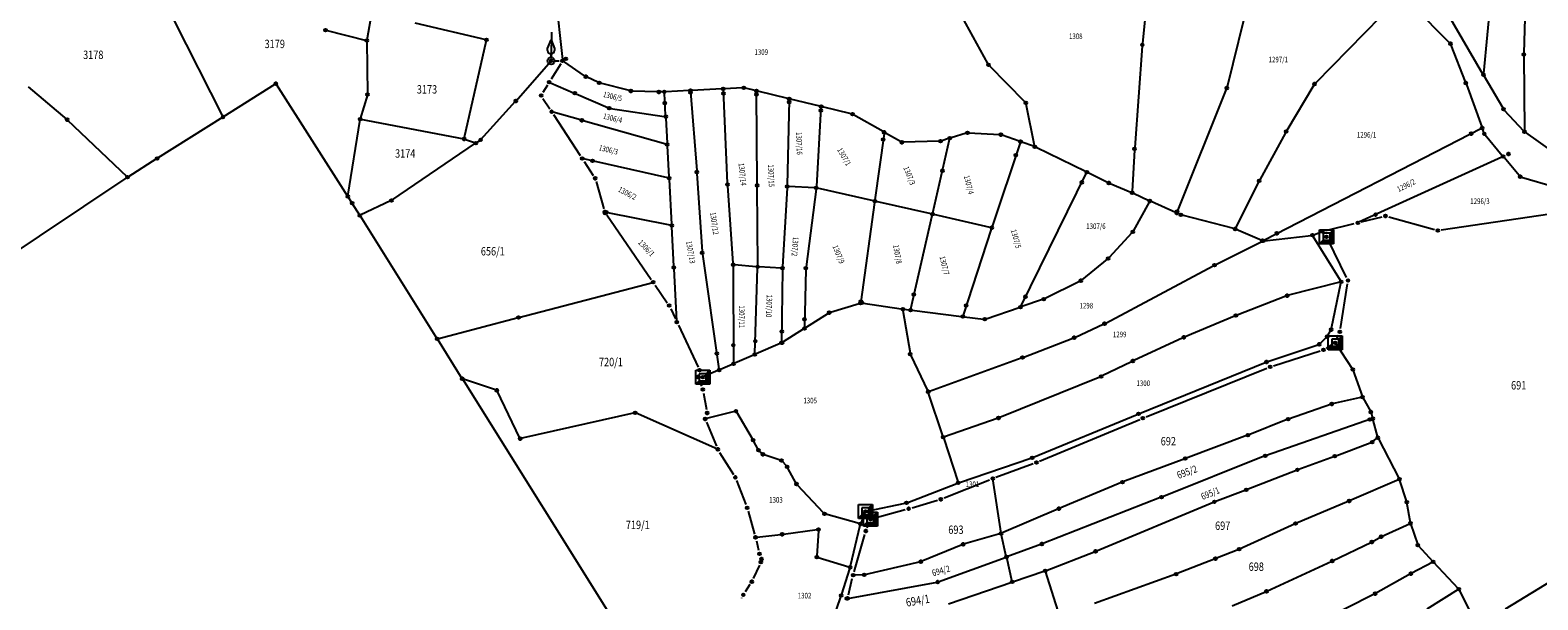
# Model space of a CAD drawing. Units: millimetres. Extents: x 7529400 to 7533157, y 4823049 to 4827451.
# Drawn here: x 7530802 to 7531341, y 4824905 to 4825108 of the extents above; entities that cross this region are included whole.
import ezdxf
from ezdxf.enums import TextEntityAlignment as Align

# ---------------------------------------------------------------- set-up
doc = ezdxf.new("R2010")
doc.units = ezdxf.units.MM
doc.header["$PDMODE"] = 32
doc.header["$PDSIZE"] = -0.1
for name, color, linetype in [('01_Parcele granice', 254, 'Continuous'), ('02_Broj parcele', 254, 'Continuous'), ('04_Katastarske_tacke', 1, 'Continuous')]:
    doc.layers.add(name, color=color, linetype=linetype)
doc.styles.add('MAPSOFT18', font='MAPC104.SHX')

# ---------------------------------------------------------------- blocks, each defined once
blk = doc.blocks.new('T1')
at = {"linetype": 'Continuous'}
blk.add_point((0, 0), dxfattribs=at)
blk.add_attdef('OZN-TAC', (0, 0), '', height=5)
blk = doc.blocks.new('T13')
at = {"linetype": 'Continuous'}
for p, q in [((-1.25, 4.375), (0, 7.5)), ((0, 7.5), (1.25, 4.375)), ((-1.25, 3.75), (-1.25, 4.375)), ((0, 1.25), (0, 2.5)), ((1.25, 4.375), (1.25, 3.75))]:
    blk.add_line(p, q, dxfattribs=at)
blk.add_circle((0, 0), 1.25, dxfattribs=at)
blk.add_arc((0, 3.75), 1.25, 180, 0, dxfattribs=at)
blk.add_point((0, 0), dxfattribs=at)
blk.add_attdef('OZN-TAC', (0, 0), '', height=5)
blk = doc.blocks.new('T6')
at = {"linetype": 'Continuous'}
for p, q in [((-2.5, -2.5), (-2.5, 2.5)), ((-2.5, 2.5), (2.5, 2.5)), ((1.25, 1.25), (-1.25, 1.25)), ((-1.25, 1.25), (-1.25, -1.25)), ((1.25, 1.25), (2.5, 2.5)), ((1.25, -1.25), (1.25, 1.25)), ((1.5, -1.5), (1.5, 1.5)), ((1.75, 1.75), (1.75, -1.75)), ((2, -2), (2, 2)), ((2.25, 2.25), (2.25, -2.25)), ((2.5, 2.5), (2.5, -2.5)), ((-2.5, -2.5), (-1.25, -1.25)), ((2.5, -2.5), (-2.5, -2.5)), ((2.25, -2.25), (-2.25, -2.25)), ((-2, -2), (2, -2)), ((1.75, -1.75), (-1.75, -1.75)), ((-1.5, -1.5), (1.5, -1.5)), ((-1.25, -1.25), (1.25, -1.25))]:
    blk.add_line(p, q, dxfattribs=at)
blk.add_point((0, 0), dxfattribs=at)
blk.add_attdef('OZN-TAC', (0, 0), '', height=5)

msp = doc.modelspace()

# ---------------------------------------------------------------- linework, layer by layer
at = {"layer": '01_Parcele granice', "linetype": 'Continuous'}
for p, q in [((7531331.91, 4825203.3), (7531321.29, 4825092.78)), ((7531203.8, 4825149.53, -1.48), (7531199.39, 4825103.51, 13.76)), ((7530987.12, 4825142.87, 1), (7530992.06, 4825097.8, -21.1)), ((7531241.61, 4825136.19), (7531229.66, 4825088.07)), ((7531144.07, 4825096.33, 16.18), (7531133.67, 4825115.42, 10.16)), ((7531290.38, 4825119.24, -3.92), (7531261.19, 4825089.38, 18.16)), ((7531309.18, 4825103.78, -2.55), (7531296.27, 4825116.71, -2.79)), ((7530853.14, 4825111.78), (7530870.65, 4825077.32)), ((7530923.96, 4825114.99), (7530922.15, 4825104.68)), ((7530964.79, 4825104.81), (7530939.4, 4825110.81)), ((7531308.56, 4825114, -0.33), (7531320.99, 4825092.71, -0.01)), ((7531336.06, 4825112.58, 0.06), (7531335.76, 4825100.08, 0)), ((7530907.47, 4825108.23), (7530922.01, 4825104.59)), ((7530956.97, 4825069.5), (7530964.88, 4825104.66)), ((7530988.09, 4825107.55, 5.64), (7530987.99, 4825098.54, -21.26)), ((7530922.13, 4825104.44), (7530922.34, 4825085.42)), ((7531199.3, 4825102.51, 14.09), (7531196.6, 4825066.32, 26.61)), ((7531314.85, 4825089.83, -1.48), (7531309.71, 4825102.96, -2.5)), ((7531335.75, 4825099.08, 0.02), (7531335.98, 4825072.48, 1.22)), ((7530975.48, 4825083.05, -16.07), (7530987.9, 4825097.2, -21.23)), ((7530991.45, 4825096.24, -21.34), (7530988.01, 4825090.73)), ((7530989.23, 4825097.29, -21.26), (7530990.86, 4825097.3, -21.34)), ((7530999.97, 4825091.92, -20.48), (7530992.52, 4825097.02, -21.3)), ((7531157.36, 4825082.68, 21.58), (7531144.66, 4825095.53, 16.46)), ((7530870.82, 4825077.28), (7530889.54, 4825089.05)), ((7530889.72, 4825089.01), (7530915.27, 4825048.91)), ((7530986.69, 4825088.61), (7530985.07, 4825086, -18.84)), ((7530987.81, 4825089.47), (7530996, 4825085.92)), ((7531004.73, 4825089.67, -20.26), (7531000.84, 4825091.43, -20.42)), ((7531016.03, 4825086.66, -15.93), (7531005.67, 4825089.34, -20.05)), ((7531260.59, 4825088.59, 17.49), (7531251.05, 4825072.45, -17.47)), ((7531315.2, 4825088.89, -1.4), (7531320.67, 4825073.76, -0.04)), ((7531321.49, 4825091.85, 0.03), (7531328.15, 4825080.45, 0.93)), ((7530801.12, 4825088.01, -1.34), (7530814.86, 4825076.38, 1.22)), ((7530922.31, 4825085.18), (7530919.79, 4825076.56)), ((7530985.09, 4825083.89, -18.84), (7530987.52, 4825080.17)), ((7530996.92, 4825085.52), (7531008.3, 4825080.59)), ((7531026.04, 4825086.19, -26.19), (7531017.01, 4825086.52, -16.29)), ((7531027.97, 4825086.24, -6.92), (7531027.04, 4825086.19, -19.82)), ((7531028.93, 4825077.87), (7531028.5, 4825085.76)), ((7531037.32, 4825086.69), (7531028.97, 4825086.28)), ((7531037.86, 4825086.21), (7531040.05, 4825058.06)), ((7531049.04, 4825087.26), (7531038.32, 4825086.73)), ((7531049.56, 4825086.78), (7531050.98, 4825053.58)), ((7531056.44, 4825087.62, -20.16), (7531050.04, 4825087.3, -1.46)), ((7531060.97, 4825086.66, -2.32), (7531057.43, 4825087.52, -19.3)), ((7531061.69, 4825053.3), (7531061.46, 4825086.04)), ((7531072.62, 4825083.83), (7531061.95, 4825086.42)), ((7531073.1, 4825083.21), (7531072.39, 4825052.87)), ((7531084.01, 4825081.07), (7531073.6, 4825083.59)), ((7531229.35, 4825087.12), (7531211.83, 4825043.4)), ((7530962.9, 4825069.16, -10.18), (7530975.32, 4825082.87, -16)), ((7530998.52, 4825076.19), (7530988.68, 4825078.98)), ((7530988.88, 4825078.07), (7530998.43, 4825063.42)), ((7531009.25, 4825080.32), (7531028.47, 4825077.44)), ((7531084.47, 4825080.45), (7531082.82, 4825052.43)), ((7531095.2, 4825078.35, -18.69), (7531084.99, 4825080.83, -0.85)), ((7531106.67, 4825071.99, -0.74), (7531096.12, 4825077.98, -18.8)), ((7531160.84, 4825067.09, 25.79), (7531157.81, 4825081.83, 21.85)), ((7531328.74, 4825079.66, 0.97), (7531335.64, 4825072.34, 1.23)), ((7530815.05, 4825076.21, 1.23), (7530836.46, 4825055.8, 0.01)), ((7530870.6, 4825077.14), (7530847.34, 4825062.5)), ((7530915.36, 4825048.92), (7530919.74, 4825076.32)), ((7530919.88, 4825076.42), (7530956.82, 4825069.4)), ((7531029.03, 4825067.52), (7530999.48, 4825075.91)), ((7531028.99, 4825076.87), (7531029.48, 4825067.88)), ((7531320.4, 4825073.06, -0.06), (7531243, 4825033.19, -10.14)), ((7531321.42, 4825071.69, 0.68), (7531321.01, 4825072.82, 0.2)), ((7530931.07, 4825047.46, -3.43), (7530961, 4825067.83, -0.01)), ((7530957.06, 4825069.34), (7530960.98, 4825067.94)), ((7530961.2, 4825067.97, -0.61), (7530962.72, 4825069, -9.53)), ((7531029.54, 4825066.88), (7531030.13, 4825055.9)), ((7531107.03, 4825071.24), (7531103.75, 4825047.68)), ((7531112.92, 4825068.44, -17.34), (7531107.53, 4825071.49, -1.3)), ((7531126.68, 4825068.59, -17.58), (7531113.85, 4825068.21, -18.6)), ((7531124.43, 4825042.98), (7531130.46, 4825069.16)), ((7531130.09, 4825069.5, -2.47), (7531127.66, 4825068.76, -15.07)), ((7531136.35, 4825071.42, 21.82), (7531131.05, 4825069.8, 1.8)), ((7531137.33, 4825071.54, 23.7), (7531148.28, 4825070.97, 25.34)), ((7531155.64, 4825067.96), (7531145.65, 4825038.15)), ((7531155.33, 4825068.6, 1.7), (7531149.25, 4825070.77, 23.72)), ((7531160.47, 4825066.77, 23.54), (7531156.27, 4825068.26, 2.38)), ((7531250.56, 4825071.58, -18.32), (7531241.36, 4825054.83, -15.18)), ((7531321.91, 4825070.84, 0.84), (7531328, 4825063.52, 0.04)), ((7531346.28, 4825064.66, 0.05), (7531336.39, 4825071.69, 1.19)), ((7530847.12, 4825062.36), (7530836.66, 4825055.78)), ((7531002.33, 4825061.65), (7530999.6, 4825062.26)), ((7531029.67, 4825055.51), (7531003.31, 4825061.43)), ((7531179.06, 4825057.7, 0.63), (7531161.39, 4825066.38, 25.29)), ((7531196.53, 4825065.32, 26.93), (7531195.76, 4825050.67, 31.35)), ((7531327.87, 4825062.93), (7531276.77, 4825039.63)), ((7531334.04, 4825056.28, -1.08), (7531328.64, 4825062.76, -0.06)), ((7530999.79, 4825061.32), (7531003.02, 4825056.38, -16.54)), ((7531040.12, 4825057.06), (7531042, 4825029.16)), ((7531156.02, 4825009.74), (7531179.29, 4825057.03)), ((7531186.9, 4825053.85, 29.9), (7531179.96, 4825057.26, 1.82)), ((7530781.1, 4825018.57), (7530836.45, 4825055.64)), ((7531004.05, 4825054.13, -16.54), (7531006.88, 4825044.46)), ((7531030.19, 4825054.9), (7531031.07, 4825038.93)), ((7531051.04, 4825052.58), (7531053, 4825024.95)), ((7531061.84, 4825024.16), (7531061.69, 4825052.3)), ((7531072.35, 4825051.87), (7531070.75, 4825023.71)), ((7531082.29, 4825051.95), (7531072.88, 4825052.35)), ((7531082.73, 4825051.43), (7531079.16, 4825023.73)), ((7531103.19, 4825047.29), (7531083.28, 4825051.82)), ((7531187.81, 4825053.44, 31.71), (7531195.27, 4825050.36, 31.51)), ((7531240.9, 4825053.94, -14.98), (7531232.7, 4825037.65, -10.42)), ((7531334.84, 4825055.76, -1.15), (7531347.12, 4825052.17, -1.53)), ((7530916.79, 4825046.53), (7530915.41, 4825048.69)), ((7530919.57, 4825042.17), (7530916.93, 4825046.31)), ((7530930.86, 4825047.34, -3.41), (7530919.75, 4825042.11, -0.03)), ((7531103.61, 4825046.68), (7531098.68, 4825011.2)), ((7531123.83, 4825042.6), (7531104.17, 4825047.07)), ((7531201.83, 4825046.78, 30.83), (7531196.17, 4825036.61, -6.31)), ((7531196.18, 4825049.96, 31.57), (7531201.62, 4825047.43, 32.35)), ((7531211.18, 4825043.14, 1.55), (7531202.53, 4825047.02, 30.87)), ((7530919.71, 4825041.95), (7530947.2, 4824998.07)), ((7531030.61, 4825038.53), (7531007.72, 4825043.16)), ((7531007.94, 4825042.23), (7531023.72, 4825019.2)), ((7531116.54, 4825008.71), (7531124.21, 4825042)), ((7531145, 4825037.79), (7531124.81, 4825042.38)), ((7531212.65, 4825042.48, -6.9), (7531212.1, 4825042.74, -3.1)), ((7531232, 4825037.33, -10.29), (7531213.59, 4825042.15, -10.01)), ((7531277.53, 4825039.72), (7531285.09, 4825041.57, 21.76)), ((7531287.5, 4825041.54, 21.76), (7531303.78, 4825037.03, 17.96)), ((7531306.22, 4825036.88, 17.96), (7531349.01, 4825043.24, 0.66)), ((7531031.89, 4825023.95), (7531031.13, 4825037.93)), ((7531145.34, 4825037.2), (7531135.29, 4825006.41)), ((7531195.59, 4825035.8, -7.83), (7531187.46, 4825027.06, -6.07)), ((7531242.1, 4825033.15, -10.2), (7531232.94, 4825037.01, -10.3)), ((7531243.06, 4825033.02, -10.21), (7531259.7, 4825034.94, -10.69)), ((7531270.12, 4825018.76, -7.97), (7531260.46, 4825034.57, -10.63)), ((7531260.67, 4825035.17, -10.75), (7531263.3, 4825036.16, -11.05)), ((7531264.98, 4825036.63, -11.1), (7531275.11, 4825039.12)), ((7531225.56, 4825024.53, -6.21), (7531242.11, 4825032.74, -10.09)), ((7531272.31, 4825019.92, -8.3), (7531265.74, 4825033.29, -10.7)), ((7531042.1, 4825028.17), (7531047.98, 4824987.29)), ((7531053.04, 4825023.95), (7531053.16, 4824989.52)), ((7531061.34, 4825023.7), (7531053.54, 4825024.41)), ((7531070.22, 4825023.24), (7531062.34, 4825023.63)), ((7531186.73, 4825026.37, -5.97), (7531177.72, 4825019.04, -5.17)), ((7531186.28, 4825003.6, -3.13), (7531224.67, 4825024.07, -6.07)), ((7531032.96, 4825004.43), (7531031.95, 4825022.95)), ((7531060.87, 4824992.86), (7531061.82, 4825023.16)), ((7531070.71, 4825022.71), (7531070.39, 4824997.01)), ((7531079.09, 4825022.73), (7531078.54, 4825002.17)), ((7531176.88, 4825018.5, -5.14), (7531164.62, 4825012.35, -5.1)), ((7530976.44, 4825005.6), (7531024.31, 4825018.14)), ((7531025.14, 4825017.14), (7531029.5, 4825010.86, -24.44)), ((7531250.67, 4825013.2, -5.09), (7531233.26, 4825006.45, -3.19)), ((7531269.9, 4825018.21, -7.83), (7531251.62, 4825013.5, -5.21)), ((7531266.95, 4825001.74, -3.33), (7531270.28, 4825017.84, -7.77)), ((7531270.12, 4825001.66, -3.18), (7531272.66, 4825017.57, -8.3)), ((7531030.74, 4825008.7, -24.44), (7531032.46, 4825005.06)), ((7531087.88, 4825007.46, -2.93), (7531098.13, 4825010.56, -0.13)), ((7531099.52, 4825010.75, -4.61), (7531113.19, 4825008.64, -1.57)), ((7531113.76, 4825008.07, -1.35), (7531116.3, 4824992.99, 2.03)), ((7531114.18, 4825008.5, -1.2), (7531115.93, 4825008.28, -0.26)), ((7531116.93, 4825008.16), (7531134.64, 4825005.99)), ((7531143.55, 4825005.12, -3.37), (7531155.33, 4825009.13, -0.13)), ((7531163.7, 4825011.97, -4.81), (7531156.27, 4825009.45, -0.29)), ((7530947.39, 4824997.99), (7530976.2, 4825005.54)), ((7531033.52, 4825002.8), (7531040.56, 4824987.86)), ((7531086.98, 4825007.05, -2.91), (7531078.95, 4825001.94, -0.15)), ((7531135.64, 4825005.87, -0.22), (7531142.58, 4825005.02, -3.28)), ((7531175.47, 4824998.56, -2.49), (7531185.39, 4825003.15, -3.07)), ((7531232.33, 4825006.08, -3.09), (7531214.68, 4824998.68, -0.99)), ((7530947.34, 4824997.85), (7530956.13, 4824983.82)), ((7531078.11, 4825001.4, -0.51), (7531071.01, 4824996.87, -9.03)), ((7531157, 4824991.46, 0.04), (7531174.55, 4824998.17, -2.4)), ((7531213.77, 4824998.28, -0.92), (7531196.36, 4824990.22, -0.32)), ((7531262.87, 4824996.32, -1.6), (7531265.01, 4824998.4, -2.2)), ((7531265.62, 4824999.18, -2.45), (7531266.6, 4825000.82, -3.05)), ((7531268.79, 4824997.69, -1.7), (7531269.45, 4824999.27, -3.18)), ((7531060.39, 4824992.16), (7531053.62, 4824989.22)), ((7531069.92, 4824996.31), (7531061.31, 4824992.56)), ((7531116.6, 4824992.05, 2.2), (7531122.58, 4824979.51, 3.74)), ((7531244.19, 4824989.83, 0.53), (7531262.04, 4824995.81, -1.45)), ((7531246.19, 4824988.31, 1), (7531262.94, 4824993.65, -0.84)), ((7531265.2, 4824994.67, -0.84), (7531267.25, 4824995.89, -1.7)), ((7531268.39, 4824996.43, -1.68), (7531274.47, 4824987.12, -0.02)), ((7531047.59, 4824986.6, -1.6), (7531042.65, 4824984.45, -18.9)), ((7531052.7, 4824988.82), (7531048.51, 4824987)), ((7531123.27, 4824979.23, 3.75), (7531156.06, 4824991.11, 0.15)), ((7531195.46, 4824989.79, -0.24), (7531185.04, 4824984.68, 1.04)), ((7531198.38, 4824971.31, 4.06), (7531243.26, 4824989.48, 0.62)), ((7531200.71, 4824970.1, 4.3), (7531243.84, 4824987.46, 1)), ((7531274.58, 4824986.9), (7531278.03, 4824977.26)), ((7530956.27, 4824983.6), (7531020.03, 4824881.8)), ((7530968.53, 4824979.57), (7530956.32, 4824983.67)), ((7531040.94, 4824984.29, -20.5), (7531041.75, 4824984.26)), ((7531040.95, 4824983.13), (7531041.79, 4824980.99)), ((7531041.6, 4824985.59), (7531041.68, 4824985.39, -20.5)), ((7531184.13, 4824984.27, 1.14), (7531148.42, 4824969.87, 4.46)), ((7530976.84, 4824962.4), (7530968.7, 4824979.42)), ((7531042.47, 4824978.59), (7531043.59, 4824972.7)), ((7531128.03, 4824963.25, 5.51), (7531122.96, 4824978.59, 3.85)), ((7531277.95, 4824977.11), (7531267.25, 4824974.7)), ((7531278.13, 4824977.03), (7531281, 4824971.9)), ((7531017.96, 4824971.49), (7530977.01, 4824962.32)), ((7531047.44, 4824958.5), (7531018.19, 4824971.47)), ((7531053.61, 4824972.01), (7531043.58, 4824969.44)), ((7531060.01, 4824962.16), (7531054.35, 4824971.7)), ((7531160.44, 4824955.64, 7.52), (7531197.46, 4824970.93, 4.14)), ((7531267.01, 4824974.63), (7531251.64, 4824969.28)), ((7531281.09, 4824971.67), (7531281.66, 4824969.59)), ((7531043.57, 4824968.16), (7531047.08, 4824959.61)), ((7531147.49, 4824969.52, 4.53), (7531128.66, 4824962.94, 5.53)), ((7531162.63, 4824954.27, 7.76), (7531198.4, 4824969.15, 4.3)), ((7531251.4, 4824969.19), (7531237.12, 4824963.56)), ((7531281.57, 4824969.43), (7531243.33, 4824956.18)), ((7531283.52, 4824962.74), (7531281.72, 4824969.35)), ((7531061.94, 4824958.64), (7531060.51, 4824961.29)), ((7531128.35, 4824962.3, 5.6), (7531133.39, 4824946.94, 7.02)), ((7531236.88, 4824963.47), (7531214.73, 4824955.2)), ((7531268.31, 4824956.06), (7531281.33, 4824960.98)), ((7531281.55, 4824961.1), (7531283.45, 4824962.54)), ((7531283.61, 4824962.51), (7531291.18, 4824947.89)), ((7531048.22, 4824957.39), (7531053.18, 4824949.5)), ((7531063.33, 4824957.04), (7531062.53, 4824957.85)), ((7531069.88, 4824954.65), (7531064.15, 4824956.53)), ((7531072.09, 4824952.59), (7531070.69, 4824954.12)), ((7531134.02, 4824946.62, 7.07), (7531159.51, 4824955.29, 7.55)), ((7531214.49, 4824955.12), (7531192.4, 4824946.8)), ((7531243.09, 4824956.09), (7531206.33, 4824941.41)), ((7531254.87, 4824951.2), (7531268.07, 4824955.98)), ((7531075.51, 4824946.5), (7531072.67, 4824951.78)), ((7531147.03, 4824948.5, 7.66), (7531160.31, 4824953.36, 7.76)), ((7531236.54, 4824944.06), (7531254.63, 4824951.11)), ((7531054.3, 4824947.27), (7531057.62, 4824938.74)), ((7531085.36, 4824935.8), (7531076.09, 4824945.7)), ((7531115.54, 4824939.51, 5.99), (7531133.08, 4824946.28, 7.03)), ((7531128.47, 4824941.07, 6.86), (7531144.7, 4824947.6, 7.66)), ((7531148.83, 4824928.52, 0.05), (7531145.88, 4824947.95, 7.61)), ((7531192.16, 4824946.71), (7531169.57, 4824937.31)), ((7531225.2, 4824939.76), (7531236.3, 4824943.97)), ((7531291.13, 4824947.73), (7531273.35, 4824940.06)), ((7531293.88, 4824939.71), (7531291.28, 4824947.66)), ((7531100.84, 4824936.36, 2.46), (7531114.58, 4824939.23, 5.84)), ((7531117.01, 4824937.59, 6.16), (7531126.11, 4824940.25, 6.86)), ((7531206.09, 4824941.31), (7531163.55, 4824924.66)), ((7531182.68, 4824922.04), (7531224.96, 4824939.67)), ((7531273.12, 4824939.96), (7531254.17, 4824931.99)), ((7531295.18, 4824932.15), (7531293.94, 4824939.47)), ((7531058.41, 4824936.37), (7531060.75, 4824928.19)), ((7531098.14, 4824931.94), (7531086.18, 4824935.3)), ((7531100.17, 4824935.79, 2.1), (7531098.8, 4824932.27, 0.24)), ((7531100.97, 4824930.45), (7531101.68, 4824932.35, 2.76)), ((7531103.33, 4824933.85, 2.76), (7531114.6, 4824936.91, 6.16)), ((7531169.34, 4824937.21), (7531148.96, 4824928.45)), ((7531061.59, 4824927.05), (7531070.08, 4824928.04)), ((7531071.08, 4824928.17), (7531083.12, 4824929.76)), ((7531083.59, 4824929.33), (7531082.99, 4824920.41)), ((7531094.97, 4824916.78), (7531098.5, 4824931.31)), ((7531096.31, 4824914.7), (7531100.18, 4824928.08)), ((7531148.73, 4824928.37), (7531135.47, 4824924.53)), ((7531150.72, 4824920.11), (7531148.88, 4824928.28)), ((7531253.94, 4824931.89), (7531234.06, 4824922.81)), ((7531281.46, 4824925.42), (7531284.56, 4824927.21)), ((7531284.78, 4824927.32), (7531295.09, 4824931.98)), ((7531295.24, 4824931.91), (7531297.82, 4824924.34)), ((7531061.38, 4824925.77), (7531062.17, 4824922.37)), ((7531135.23, 4824924.45), (7531120.33, 4824918.36)), ((7531163.31, 4824924.57), (7531150.87, 4824920.03)), ((7531164.68, 4824915.09), (7531182.44, 4824921.94)), ((7531233.83, 4824922.71), (7531225.66, 4824919.46)), ((7531267.3, 4824918.6), (7531281.24, 4824925.31)), ((7531297.94, 4824924.13), (7531303.2, 4824918.34)), ((7531329.14, 4824901.45), (7531367.9, 4824925.06)), ((7531062.46, 4824917.05), (7531060.26, 4824912.29)), ((7531083.44, 4824919.76), (7531094.37, 4824916.44)), ((7531120.09, 4824918.28), (7531099.99, 4824913.61)), ((7531126.3, 4824911.07), (7531150.63, 4824919.95)), ((7531150.78, 4824919.87), (7531152.73, 4824911.21)), ((7531225.42, 4824919.36), (7531211.57, 4824913.93)), ((7531243.82, 4824907.76), (7531267.08, 4824918.5)), ((7531303.17, 4824918.19, 13.89), (7531295.44, 4824914.09, 986.11)), ((7531312.36, 4824908.61), (7531303.37, 4824918.16)), ((7531094.7, 4824915.81), (7531091.82, 4824906.74)), ((7531094.1, 4824905.21), (7531126.06, 4824911.01)), ((7531094.27, 4824906.41), (7531095.67, 4824912.28)), ((7531099.75, 4824913.58), (7531096.08, 4824913.5)), ((7531130.07, 4824903.21), (7531152.64, 4824911.05)), ((7531152.88, 4824911.13), (7531164.44, 4824915)), ((7531164.6, 4824914.92), (7531169.81, 4824898.36)), ((7531211.33, 4824913.84), (7531182.19, 4824903.37)), ((7531295.22, 4824913.97, 991.44), (7531282.7, 4824906.96, 8.56)), ((7531056.08, 4824905.36), (7531056.01, 4824905.24)), ((7531059.06, 4824910.11), (7531057.39, 4824907.49)), ((7531091.5, 4824905.79), (7531088.59, 4824897.46)), ((7531231.49, 4824902.52), (7531243.59, 4824907.66)), ((7531282.48, 4824906.84), (7531261.42, 4824896.27)), ((7531301.11, 4824901.52), (7531312.34, 4824908.45)), ((7531312.51, 4824908.41), (7531318.77, 4824895.81))]:
    msp.add_line(p, q, dxfattribs=at)

# ---------------------------------------------------------------- block references
at = {"layer": '04_Katastarske_tacke'}
for name, p in [('T1', (7530907.35, 4825108.26)), ('T1', (7530922.13, 4825104.56)), ('T1', (7530964.91, 4825104.78)), ('T13', (7530987.98, 4825097.29, -21.26)), ('T13', (7530987.98, 4825097.29, -21.26)), ('T1', (7531199.34, 4825103.01, 13.92)), ('T1', (7531309.53, 4825103.43, -2.54)), ('T1', (7531335.75, 4825099.58)), ('T1', (7530992.11, 4825097.3, -21.34)), ('T1', (7530992.11, 4825097.3, -21.34)), ('T1', (7530993.22, 4825098.02)), ('T1', (7531144.31, 4825095.89, 16.32)), ('T1', (7530889.65, 4825089.12)), ('T1', (7530987.35, 4825089.67)), ('T1', (7530987.35, 4825089.67)), ('T1', (7531000.38, 4825091.64, -20.44)), ('T1', (7531005.19, 4825089.46, -20.24)), ('T1', (7531260.84, 4825089.02, 18.42)), ('T1', (7531315.03, 4825089.36, -1.44)), ('T1', (7531321.24, 4825092.28)), ('T1', (7530922.34, 4825085.3)), ('T1', (7530975.4, 4825082.96, -16.04)), ('T1', (7530984.41, 4825084.94, -18.84)), ('T1', (7530984.41, 4825084.94, -18.84)), ('T1', (7530996.46, 4825085.72)), ('T1', (7531016.51, 4825086.54, -15.74)), ('T1', (7531026.54, 4825086.17, -26.74)), ('T1', (7531028.47, 4825086.26)), ('T1', (7531037.82, 4825086.71)), ('T1', (7531037.87, 4825086.02)), ('T1', (7531049.54, 4825087.28)), ('T1', (7531049.61, 4825085.62)), ('T1', (7531056.94, 4825087.64, -21.62)), ('T1', (7531061.46, 4825086.54)), ('T1', (7531061.47, 4825085.32)), ('T1', (7531073.08, 4825082.56)), ('T1', (7531073.11, 4825083.71)), ('T1', (7531229.54, 4825087.58)), ('T1', (7530870.71, 4825077.21)), ('T1', (7530988.2, 4825079.12)), ('T1', (7530988.2, 4825079.12)), ('T1', (7531008.76, 4825080.39)), ('T1', (7531028.69, 4825082.22)), ('T1', (7531028.96, 4825077.37)), ('T1', (7531084.42, 4825079.57)), ('T1', (7531084.5, 4825080.95)), ('T1', (7531095.69, 4825078.23, -19.54)), ('T1', (7531157.71, 4825082.32, 21.72)), ('T1', (7531328.4, 4825080.02, 0.96)), ('T1', (7530814.96, 4825076.3, 1.24)), ('T1', (7530919.76, 4825076.44)), ('T1', (7530999, 4825076.05)), ('T1', (7531107.1, 4825071.74)), ('T1', (7531250.8, 4825072.02, -18.4)), ('T1', (7531320.84, 4825073.29)), ('T1', (7531335.98, 4825071.98, 1.24)), ('T1', (7530956.94, 4825069.38)), ('T1', (7530961.1, 4825067.9)), ('T1', (7530962.82, 4825069.07, -10.14)), ('T1', (7531029.51, 4825067.38)), ('T1', (7531106.75, 4825069.19)), ('T1', (7531113.35, 4825068.19, -18.64)), ('T1', (7531127.18, 4825068.61, -17.54)), ('T1', (7531130.57, 4825069.65)), ('T1', (7531136.83, 4825071.57, 23.62)), ('T1', (7531148.78, 4825070.94, 25.42)), ('T1', (7531155.8, 4825068.43)), ('T1', (7531160.94, 4825066.6, 25.92)), ('T1', (7531316.91, 4825071.28)), ('T1', (7531321.59, 4825071.22, 0.88)), ('T1', (7530847.23, 4825062.43)), ('T1', (7530999.11, 4825062.37)), ('T1', (7530999.11, 4825062.37)), ('T1', (7531002.82, 4825061.54)), ('T1', (7531154.17, 4825063.56)), ('T1', (7531196.56, 4825065.82, 26.78)), ('T1', (7531328.32, 4825063.14)), ('T1', (7531330.23, 4825064.01)), ('T1', (7530836.55, 4825055.71)), ('T1', (7531040.09, 4825057.56)), ('T1', (7531127.9, 4825058.04)), ('T1', (7531179.51, 4825057.48)), ('T1', (7531334.36, 4825055.9, -1.14)), ('T1', (7531003.7, 4825055.33, -16.54)), ('T1', (7531003.7, 4825055.33, -16.54)), ('T1', (7531030.16, 4825055.4)), ('T1', (7531051, 4825053.08)), ('T1', (7531061.69, 4825052.8)), ('T1', (7531072.38, 4825052.37)), ('T1', (7531082.79, 4825051.93)), ('T1', (7531177.73, 4825053.87)), ('T1', (7531187.35, 4825053.63, 31.72)), ('T1', (7531195.73, 4825050.17, 31.5)), ('T1', (7531241.12, 4825054.39, -15.1)), ('T1', (7530915.34, 4825048.8)), ('T1', (7530916.86, 4825046.42)), ('T1', (7530930.97, 4825047.39, -3.44)), ('T1', (7531103.68, 4825047.18)), ('T1', (7531202.07, 4825047.22, 32.42)), ('T1', (7530919.64, 4825042.06)), ('T1', (7531007.23, 4825043.26)), ('T1', (7531007.23, 4825043.26)), ('T1', (7531007.35, 4825042.85, -29.94)), ('T1', (7531007.35, 4825042.85, -29.94)), ('T1', (7531007.66, 4825043.17)), ('T1', (7531124.32, 4825042.49)), ('T1', (7531211.64, 4825042.94)), ('T1', (7531211.84, 4825043.44)), ('T1', (7531213.11, 4825042.28, -10)), ('T1', (7531276.32, 4825039.42)), ('T1', (7531276.32, 4825039.42)), ('T1', (7531282.75, 4825042.35)), ('T1', (7531286.3, 4825041.87, 21.76)), ('T1', (7531286.3, 4825041.87, 21.76)), ('T1', (7531031.1, 4825038.43)), ('T1', (7531145.49, 4825037.68)), ('T1', (7531195.93, 4825036.17, -7.9)), ('T1', (7531232.48, 4825037.2, -10.3)), ('T1', (7531247.45, 4825035.67)), ('T1', (7531260.2, 4825035, -10.7)), ('T6', (7531265.19, 4825034.41, -10.7)), ('T6', (7531265.19, 4825034.41, -10.7)), ('T1', (7531263.77, 4825036.33, -11.1)), ('T1', (7531263.77, 4825036.33, -11.1)), ('T1', (7531304.98, 4825036.7, 17.96)), ('T1', (7531304.98, 4825036.7, 17.96)), ('T1', (7531042.03, 4825028.66)), ('T1', (7531242.34, 4825033.05)), ('T1', (7531242.56, 4825032.96, -10.2)), ('T1', (7531031.92, 4825023.45)), ('T1', (7531053.04, 4825024.45)), ('T1', (7531061.84, 4825023.66)), ('T1', (7531070.72, 4825023.21)), ('T1', (7531079.1, 4825023.23)), ('T1', (7531187.12, 4825026.69, -6)), ('T1', (7531225.11, 4825024.31, -6.1)), ('T1', (7531024.43, 4825018.17)), ('T1', (7531177.33, 4825018.72, -5.14)), ('T1', (7531270.38, 4825018.33, -7.9)), ('T1', (7531272.86, 4825018.8, -8.3)), ('T1', (7531272.86, 4825018.8, -8.3)), ('T1', (7531117.71, 4825013.79)), ('T1', (7531157.63, 4825013)), ('T1', (7531251.14, 4825013.38, -5.14)), ('T1', (7531030.21, 4825009.83, -24.44)), ('T1', (7531030.21, 4825009.83, -24.44)), ('T1', (7531087.4, 4825007.32, -3.06)), ('T1', (7531098.61, 4825010.7)), ('T1', (7531098.7, 4825011.33)), ('T1', (7531099.03, 4825010.83, -4.72)), ('T1', (7531113.68, 4825008.56, -1.46)), ('T1', (7531116.43, 4825008.22)), ('T1', (7531136.42, 4825009.85)), ('T1', (7531155.8, 4825009.29)), ('T1', (7531164.17, 4825012.13, -5.1)), ('T1', (7530976.32, 4825005.57)), ('T1', (7531032.99, 4825003.93)), ('T1', (7531032.99, 4825003.93)), ('T1', (7531078.53, 4825001.67)), ('T1', (7531078.62, 4825004.92)), ('T1', (7531135.14, 4825005.93)), ('T1', (7531143.08, 4825004.96, -3.5)), ('T1', (7531185.84, 4825003.36, -3.1)), ('T1', (7531232.79, 4825006.27, -3.14)), ('T1', (7530947.27, 4824997.96)), ('T1', (7531061, 4824997.11)), ('T1', (7531070.38, 4824996.51)), ('T1', (7531070.43, 4825000.6)), ('T1', (7531070.59, 4824996.6, -9.54)), ('T1', (7531175.02, 4824998.35, -2.46)), ('T1', (7531214.22, 4824998.49, -0.94)), ('T1', (7531265.37, 4824998.75, -2.3)), ('T6', (7531268.32, 4824996.53, -1.7)), ('T6', (7531268.32, 4824996.53, -1.7)), ('T1', (7531266.85, 4825001.25, -3.2)), ('T1', (7531269.92, 4825000.43, -3.18)), ('T1', (7531269.92, 4825000.43, -3.18)), ('T1', (7531047.2, 4824992.72)), ('T1', (7531053.14, 4824995.71)), ('T1', (7531060.85, 4824992.36)), ('T1', (7531116.38, 4824992.5, 2.14)), ('T1', (7531156.53, 4824991.28, 0.1)), ('T1', (7531262.51, 4824995.97, -1.5)), ('T1', (7531264.13, 4824994.03, -0.84)), ('T1', (7531264.13, 4824994.03, -0.84)), ('T6', (7531042.19, 4824984.25, -20.5)), ('T6', (7531042.19, 4824984.25, -20.5)), ('T1', (7531041.09, 4824986.73)), ('T1', (7531041.09, 4824986.73)), ('T1', (7531048.05, 4824986.8)), ('T1', (7531053.16, 4824989.02)), ('T1', (7531195.91, 4824990.01, -0.3)), ('T1', (7531243.72, 4824989.67, 0.58)), ('T1', (7531245, 4824987.93, 1)), ('T1', (7531245, 4824987.93, 1)), ('T1', (7531274.54, 4824987.02)), ('T1', (7530956.2, 4824983.71)), ('T1', (7531040.5, 4824984.3)), ('T1', (7531040.5, 4824984.3)), ('T1', (7531184.59, 4824984.46, 1.1)), ('T1', (7530968.65, 4824979.53)), ('T1', (7531042.24, 4824979.82)), ('T1', (7531042.24, 4824979.82)), ('T1', (7531122.8, 4824979.06, 3.8)), ('T1', (7531267.13, 4824974.67)), ('T1', (7531278.07, 4824977.14)), ('T1', (7531018.08, 4824971.52)), ('T1', (7531043.1, 4824969.32)), ('T1', (7531043.1, 4824969.32)), ('T1', (7531043.82, 4824971.47)), ('T1', (7531043.82, 4824971.47)), ('T1', (7531054.09, 4824972.13)), ('T1', (7531147.96, 4824969.68, 4.5)), ('T1', (7531197.92, 4824971.12, 4.1)), ('T1', (7531199.55, 4824969.63, 4.3)), ('T1', (7531199.55, 4824969.63, 4.3)), ('T1', (7531251.52, 4824969.24)), ('T1', (7531281.06, 4824971.79)), ('T1', (7531281.69, 4824969.47)), ('T1', (7531280.64, 4824969.11)), ('T1', (7530976.89, 4824962.29)), ('T1', (7531047.55, 4824958.45)), ('T1', (7531047.55, 4824958.45)), ('T1', (7531060.27, 4824961.73)), ('T1', (7531128.19, 4824962.78, 5.56)), ('T1', (7531237, 4824963.51)), ('T1', (7531281.45, 4824961.02)), ('T1', (7531283.55, 4824962.62)), ('T1', (7531062.18, 4824958.2)), ('T1', (7531063.68, 4824956.69)), ('T1', (7531070.35, 4824954.49)), ('T1', (7531159.98, 4824955.45, 7.56)), ('T1', (7531161.48, 4824953.79, 7.76)), ('T1', (7531161.48, 4824953.79, 7.76)), ('T1', (7531214.61, 4824955.16)), ('T1', (7531243.21, 4824956.14)), ('T1', (7531268.19, 4824956.02)), ('T1', (7531053.85, 4824948.44)), ('T1', (7531053.85, 4824948.44)), ('T1', (7531072.43, 4824952.22)), ('T1', (7531145.86, 4824948.07, 7.66)), ('T1', (7531145.86, 4824948.07, 7.66)), ('T1', (7531254.75, 4824951.16)), ('T1', (7531291.24, 4824947.78)), ('T1', (7531075.75, 4824946.06)), ('T1', (7531133.55, 4824946.46, 7.06)), ('T1', (7531192.28, 4824946.76)), ('T1', (7531236.42, 4824944.01)), ('T1', (7531058.07, 4824937.57)), ('T1', (7531058.07, 4824937.57)), ('T6', (7531100.35, 4824936.26, 2.34)), ('T1', (7531115.07, 4824939.33, 5.96)), ('T1', (7531115.81, 4824937.24, 6.16)), ('T1', (7531115.81, 4824937.24, 6.16)), ('T1', (7531127.31, 4824940.6, 6.86)), ('T1', (7531127.31, 4824940.6, 6.86)), ('T1', (7531169.45, 4824937.26)), ('T1', (7531206.21, 4824941.36)), ('T1', (7531225.08, 4824939.72)), ('T1', (7531273.24, 4824940.01)), ('T1', (7531293.92, 4824939.59)), ('T1', (7531085.7, 4824935.44)), ('T1', (7531098.62, 4824931.8)), ('T6', (7531102.12, 4824933.52, 2.76)), ('T1', (7531102.12, 4824933.52, 2.76)), ('T1', (7531254.05, 4824931.94)), ('T1', (7531295.2, 4824932.03)), ('T1', (7531061.09, 4824926.99)), ('T1', (7531061.09, 4824926.99)), ('T1', (7531070.58, 4824928.1)), ('T1', (7531083.62, 4824929.83)), ('T1', (7531100.53, 4824929.28)), ('T1', (7531100.53, 4824929.28)), ('T1', (7531148.85, 4824928.4)), ('T1', (7531284.67, 4824927.27)), ('T1', (7531062.46, 4824921.15)), ('T1', (7531062.46, 4824921.15)), ('T1', (7531135.35, 4824924.5)), ('T1', (7531163.43, 4824924.61)), ('T1', (7531182.56, 4824921.99)), ('T1', (7531233.95, 4824922.76)), ('T1', (7531281.35, 4824925.36)), ('T1', (7531297.86, 4824924.22)), ('T1', (7531062.98, 4824918.18)), ('T1', (7531062.98, 4824918.18)), ('T1', (7531063.17, 4824919.27)), ('T1', (7531063.17, 4824919.27)), ('T1', (7531082.96, 4824919.91)), ('T1', (7531094.85, 4824916.29)), ('T1', (7531120.21, 4824918.31)), ('T1', (7531150.75, 4824919.99)), ('T1', (7531225.54, 4824919.41)), ('T1', (7531267.19, 4824918.55)), ('T1', (7531303.28, 4824918.25)), ('T1', (7531059.74, 4824911.16)), ('T1', (7531059.74, 4824911.16)), ('T1', (7531095.96, 4824913.5)), ('T1', (7531095.96, 4824913.5)), ('T1', (7531099.87, 4824913.58)), ('T1', (7531126.18, 4824911.03)), ('T1', (7531152.76, 4824911.09)), ('T1', (7531164.56, 4824915.04)), ('T1', (7531211.45, 4824913.88)), ('T1', (7531295.33, 4824914.03, 1000)), ('T1', (7531056.71, 4824906.44)), ('T1', (7531056.71, 4824906.44)), ('T1', (7531091.67, 4824906.26)), ('T1', (7531093.72, 4824905.14)), ('T1', (7531093.98, 4824905.19)), ('T1', (7531243.71, 4824907.71)), ('T1', (7531282.59, 4824906.9)), ('T1', (7531312.45, 4824908.52))]:
    msp.add_blockref(name, p, dxfattribs=at)

# ---------------------------------------------------------------- texts
at = {"layer": '02_Broj parcele', "linetype": 'Continuous', "style": 'MAPSOFT18', "width": 0.8}
for s, height, p in [('3179', 3, (7530889.21, 4825103.35)), ('1308', 2, (7531175.55, 4825106.08)), ('3178', 3, (7530824.33, 4825099.46)), ('1309', 2, (7531063.11, 4825100.44)), ('1297/1', 2, (7531247.94, 4825097.76)), ('3173', 3, (7530943.63, 4825087.11)), ('1296/1', 2, (7531279.5, 4825070.88)), ('3174', 3, (7530935.85, 4825064.2)), ('1296/3', 2, (7531320.03, 4825047.14)), ('1307/6', 2, (7531182.76, 4825038.2)), ('656/1', 3, (7530967.16, 4825029.25)), ('1298', 2, (7531179.32, 4825009.81)), ('1299', 2, (7531191.25, 4824999.53)), ('720/1', 3, (7531009.38, 4824989.67)), ('1300', 2, (7531199.68, 4824982.07)), ('691', 3, (7531333.87, 4824981.35)), ('1305', 2, (7531080.61, 4824975.9)), ('692', 3, (7531208.64, 4824961.37)), ('1301', 2, (7531138.62, 4824945.99)), ('1303', 2, (7531068.38, 4824940.41)), ('719/1', 3, (7531018.99, 4824931.47)), ('697', 3, (7531228.07, 4824931.17)), ('693', 3, (7531132.7, 4824929.73)), ('698', 3, (7531240.07, 4824916.52)), ('1302', 2, (7531078.58, 4824906.18))]:
    msp.add_text(s, height=height, dxfattribs=at).set_placement(p, align=Align.MIDDLE_CENTER)
for s, height, rotation, p in [('1306/5', 2, 346, (7531010.01, 4825084.58)), ('1306/4', 2, 346, (7531010.01, 4825076.81)), ('1306/3', 2, 346, (7531008.51, 4825065.53)), ('1307/16', 2, 272, (7531076.71, 4825067.78)), ('1307/1', 2, 300, (7531092.75, 4825063.02)), ('1307/14', 2, 276, (7531056.4, 4825056.75)), ('1307/15', 2, 272, (7531066.68, 4825056.25)), ('1307/3', 2, 292, (7531116.07, 4825056.25)), ('1307/4', 2, 284, (7531137.32, 4825053)), ('1306/2', 2, 332, (7531015.28, 4825049.98)), ('1296/2', 2, 26, (7531293.66, 4825052.79)), ('1307/12', 2, 278, (7531046.37, 4825039.2)), ('1307/5', 2, 286, (7531154.18, 4825033.69)), ('1306/1', 2, 314, (7531022.06, 4825030.37)), ('1307/13', 2, 280, (7531037.91, 4825028.92)), ('1307/2', 2, 266, (7531075.21, 4825030.93)), ('1307/9', 2, 292, (7531090.75, 4825028.17)), ('1307/8', 2, 280, (7531111.81, 4825028.17)), ('1307/7', 2, 284, (7531128.61, 4825024.16)), ('1307/10', 2, 268, (7531065.93, 4825009.68)), ('1307/11', 2, 270, (7531056.15, 4825005.85)), ('695/2', 2.6, 20, (7531215.31, 4824950.38)), ('695/1', 2.4, 22, (7531223.63, 4824942.72)), ('694/2', 2.3, 16, (7531127.37, 4824915.07)), ('694/1', 3, 10, (7531119.05, 4824904.42))]:
    msp.add_text(s, height=height, rotation=rotation, dxfattribs=at).set_placement(p, align=Align.MIDDLE_CENTER)

doc.saveas('drawing.dxf')
